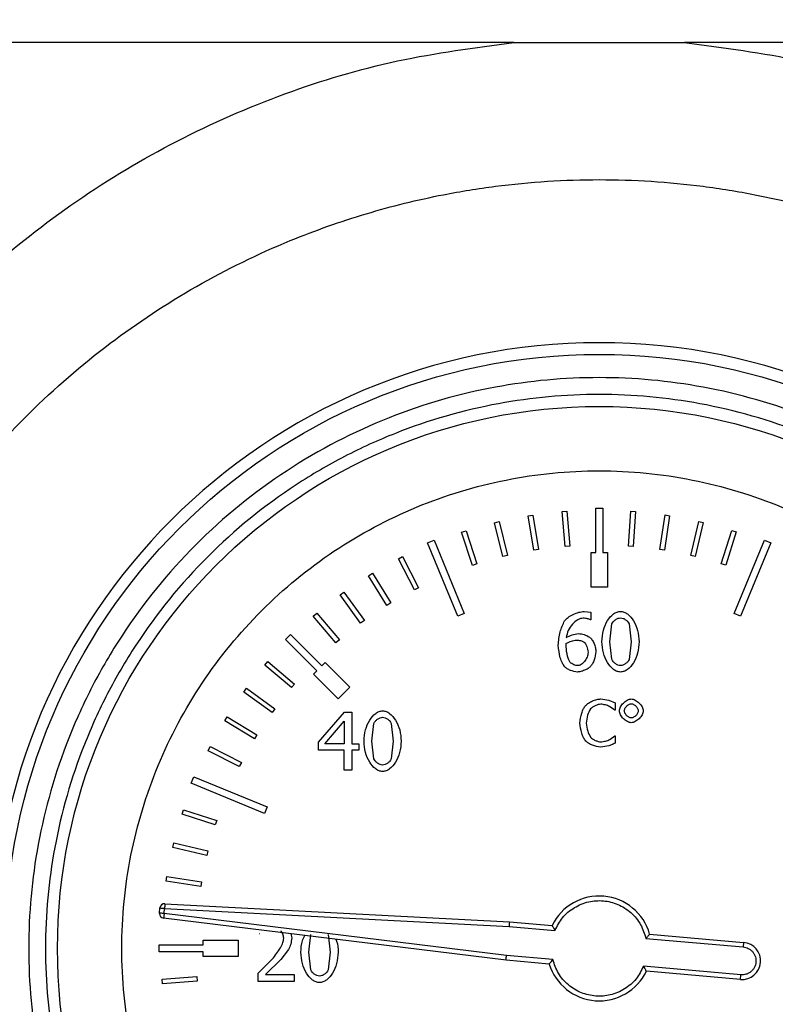
# Model space of a CAD drawing. Units: millimetres. Extents: x 6 to 413, y 7 to 291.
# Drawn here: x 121 to 125, y 219 to 224 of the extents above; entities that cross this region are included whole.
import ezdxf

# ---------------------------------------------------------------- set-up
doc = ezdxf.new("R2010")
doc.units = ezdxf.units.MM
doc.styles.add('SLDTEXTSTYLE2', font='TXT', dxfattribs={"width": 0.75})
doc.dimstyles.new('SLDDIMSTYLE1', dxfattribs={"dimtxt": 3.5, "dimasz": 3.302, "dimexe": 0, "dimexo": 0.0625, "dimgap": 0.875, "dimtad": 1, "dimlfac": 9, "dimrnd": 1e-09, "dimzin": 12, "dimdsep": 46, "dimtxsty": 'SLDTEXTSTYLE2', "dimsah": 1, "dimcen": 0.09, "dimadec": 0, "dimazin": 3, "dimtfac": 1, "dimtofl": 0, "dimtmove": 0, "dimatfit": 3, "dimfxl": 0, "dimfrac": 2, "dimtolj": 1, "dimtzin": 12, "dimarcsym": 0})

# ---------------------------------------------------------------- blocks, each defined once
blk = doc.blocks.new('_D_12')
at = {"color": 7, "linetype": 'Continuous', "lineweight": 0}
for p, q in [((66.8577, 224.3786), (66.8577, 247.5278)), ((233.5244, 224.3786), (233.5244, 247.5278)), ((233.5244, 246.5278), (66.8577, 246.5278))]:
    blk.add_line(p, q, dxfattribs=at)
at = {"color": 7, "linetype": 'Continuous', "lineweight": 18}
for points in [[(66.8577, 246.5278), (70.1597, 246.0198), (70.1597, 247.0358)], [(233.5244, 246.5278), (230.2224, 247.0358), (230.2224, 246.0198)]]:
    blk.add_solid(points, dxfattribs=at)
at = {"color": 7, "linetype": 'Continuous', "lineweight": 18, "insert": (145.0188, 251.0395), "char_height": 3.5, "attachment_point": 1, "style": 'SLDTEXTSTYLE2'}
blk.add_mtext('1500', dxfattribs=at)

msp = doc.modelspace()

# ---------------------------------------------------------------- linework, layer by layer
at = {"color": 7, "linetype": 'Continuous', "lineweight": 25}
for p, q in [((123.39486429, 223.5855135), (110.32051111, 223.58539072)), ((123.39486429, 223.5855135), (124.2093874, 223.58540957)), ((132.63546405, 223.58546142), (124.2093874, 223.58540957)), ((123.46339932, 221.32836035), (123.48533034, 221.33194608)), ((123.49029228, 221.16387769), (123.46339932, 221.32836035)), ((123.48533034, 221.33194608), (123.5122233, 221.16746342)), ((123.62595444, 221.34854521), (123.64809886, 221.35040314)), ((123.63988892, 221.18246207), (123.62595444, 221.34854521)), ((123.64809886, 221.35040314), (123.66203333, 221.18432)), ((123.78546405, 221.36509441), (123.81879738, 221.36509441)), ((123.78546405, 221.1539833), (123.78546405, 221.36509441)), ((123.81879738, 221.36509441), (123.81879738, 221.1539833)), ((123.94114518, 221.18428594), (123.95330418, 221.35050849)), ((123.95330418, 221.35050849), (123.97546719, 221.34888729)), ((123.97546719, 221.34888729), (123.96330819, 221.18266474)), ((124.09095587, 221.16751423), (124.11608972, 221.33227487)), ((124.1380578, 221.32892369), (124.11292395, 221.16416305)), ((124.11608972, 221.33227487), (124.1380578, 221.32892369)), ((123.30292313, 221.29551237), (123.32450616, 221.30080389)), ((123.34260952, 221.13363968), (123.30292313, 221.29551237)), ((123.32450616, 221.30080389), (123.36419255, 221.1389312)), ((124.23899392, 221.13906658), (124.27694836, 221.3013541)), ((124.29858669, 221.29629351), (124.26063225, 221.13400599)), ((124.27694836, 221.3013541), (124.29858669, 221.29629351)), ((123.14551079, 221.25020287), (123.16661336, 221.2571677)), ((123.19774704, 221.09193363), (123.14551079, 221.25020287)), ((123.16661336, 221.2571677), (123.21884961, 221.09889846)), ((124.38435076, 221.09911758), (124.43489284, 221.25793595)), ((124.45606862, 221.25119701), (124.40552654, 221.09237863)), ((124.43489284, 221.25793595), (124.45606862, 221.25119701)), ((122.98309752, 221.19886337), (123.0138935, 221.21161949)), ((123.12766681, 220.84984222), (122.98309752, 221.19886337)), ((123.0138935, 221.21161949), (123.1584628, 220.86259833)), ((123.66203333, 221.18432), (123.63988892, 221.18246207)), ((123.96330819, 221.18266474), (123.94114518, 221.18428594)), ((124.44579864, 220.86259833), (124.59036793, 221.21161949)), ((124.62116392, 221.19886337), (124.47659462, 220.84984222)), ((124.59036793, 221.21161949), (124.62116392, 221.19886337)), ((122.84371734, 221.1233864), (122.86347418, 221.13355961)), ((122.86347418, 221.13355961), (122.93977331, 220.98538329)), ((123.36419255, 221.1389312), (123.34260952, 221.13363968)), ((123.5122233, 221.16746342), (123.49029228, 221.16387769)), ((123.76324183, 221.1539833), (123.78546405, 221.1539833)), ((123.76324183, 220.98731663), (123.76324183, 221.1539833)), ((123.81879738, 221.1539833), (123.84101961, 221.1539833)), ((123.84101961, 221.1539833), (123.84101961, 220.98731663)), ((124.11292395, 221.16416305), (124.09095587, 221.16751423)), ((124.26063225, 221.13400599), (124.23899392, 221.13906658)), ((122.92001646, 220.97521008), (122.84371734, 221.1233864)), ((123.21884961, 221.09889846), (123.19774704, 221.09193363)), ((124.40552654, 221.09237863), (124.38435076, 221.09911758)), ((122.70118846, 221.04265776), (122.7200883, 221.05434635)), ((122.78885291, 220.90090896), (122.70118846, 221.04265776)), ((122.7200883, 221.05434635), (122.80775275, 220.91259756)), ((122.56541652, 220.95101947), (122.58334336, 220.9641517)), ((122.66390827, 220.81656817), (122.56541652, 220.95101947)), ((122.58334336, 220.9641517), (122.68183511, 220.8297004)), ((122.93977331, 220.98538329), (122.92001646, 220.97521008)), ((123.84101961, 220.98731663), (123.76324183, 220.98731663)), ((122.80775275, 220.91259756), (122.78885291, 220.90090896)), ((122.43723481, 220.84903395), (122.45407862, 220.86352923)), ((122.45407862, 220.86352923), (122.56279319, 220.73720061)), ((123.1584628, 220.86259833), (123.12766681, 220.84984222)), ((123.73101235, 220.87209283), (123.76252685, 220.86826607)), ((123.76252685, 220.86826607), (123.76252685, 220.8324746)), ((124.47659462, 220.84984222), (124.44579864, 220.86259833)), ((122.54594938, 220.72270533), (122.43723481, 220.84903395)), ((122.68183511, 220.8297004), (122.66390827, 220.81656817)), ((123.76252685, 220.8324746), (123.76095112, 220.8324746)), ((123.85256827, 220.72780145), (123.86224772, 220.81244039)), ((123.94441051, 220.8128906), (123.95454017, 220.72802656)), ((122.30542136, 220.73823354), (122.32899159, 220.76180376)), ((122.32899159, 220.76180376), (122.47826969, 220.61252567)), ((122.45469946, 220.58895544), (122.30542136, 220.73823354)), ((122.56279319, 220.73720061), (122.54594938, 220.72270533)), ((123.64412238, 220.70281496), (123.64479769, 220.72037304)), ((123.86202262, 220.64406293), (123.85256827, 220.72780145)), ((123.95454017, 220.72802656), (123.94463562, 220.64338762)), ((122.20673749, 220.61658461), (122.22111241, 220.63353126)), ((122.33383736, 220.50877273), (122.20673749, 220.61658461)), ((122.22111241, 220.63353126), (122.34821228, 220.52571938)), ((122.47826969, 220.61252567), (122.49398317, 220.62823915)), ((122.49398317, 220.62823915), (122.6118343, 220.51038802)), ((122.43898598, 220.57324196), (122.45469946, 220.58895544)), ((122.55683711, 220.45539083), (122.43898598, 220.57324196)), ((122.34821228, 220.52571938), (122.33383736, 220.50877273)), ((122.10583654, 220.48754743), (122.11884074, 220.50556737)), ((122.24098606, 220.39001597), (122.10583654, 220.48754743)), ((122.11884074, 220.50556737), (122.25399026, 220.4080359)), ((122.6118343, 220.51038802), (122.55683711, 220.45539083)), ((123.80957815, 220.45504393), (123.84865612, 220.44928128)), ((123.84865612, 220.44928128), (123.87818971, 220.43631531)), ((123.87818971, 220.43631531), (123.87818971, 220.40065891)), ((122.25399026, 220.4080359), (122.24098606, 220.39001597)), ((122.46331099, 220.24941457), (122.58756815, 220.39258043)), ((122.58756815, 220.39258043), (122.62178389, 220.39258043)), ((122.62178389, 220.39258043), (122.62178389, 220.24018533)), ((123.87584863, 220.40065891), (123.85081712, 220.41920744)), ((123.87818971, 220.40065891), (123.87584863, 220.40065891)), ((122.01534646, 220.35100754), (122.02690012, 220.36999017)), ((122.15771616, 220.26435509), (122.01534646, 220.35100754)), ((122.02690012, 220.36999017), (122.16926982, 220.28333772)), ((122.49257445, 220.24018533), (122.58599242, 220.34868524)), ((122.58599242, 220.34868524), (122.58599242, 220.24018533)), ((122.717678, 220.25346644), (122.72735745, 220.33810537)), ((122.80952025, 220.33855558), (122.8196499, 220.25369154)), ((122.16926982, 220.28333772), (122.15771616, 220.26435509)), ((122.46331099, 220.21024656), (122.46331099, 220.24941457)), ((122.58599242, 220.24018533), (122.49257445, 220.24018533)), ((122.62178389, 220.24018533), (122.65487411, 220.24018533)), ((122.65487411, 220.24018533), (122.65487411, 220.21024656)), ((122.72713235, 220.16972792), (122.717678, 220.25346644)), ((122.8196499, 220.25369154), (122.80974535, 220.16905261)), ((123.85243786, 220.26145487), (123.87602871, 220.27928307)), ((123.87602871, 220.27928307), (123.87818971, 220.27928307)), ((123.87818971, 220.27928307), (123.87818971, 220.24398684)), ((121.93582262, 220.20780295), (121.94585484, 220.22763176)), ((122.08453871, 220.13256133), (121.93582262, 220.20780295)), ((121.94585484, 220.22763176), (122.09457093, 220.15239014)), ((122.58599242, 220.21024656), (122.46331099, 220.21024656)), ((122.58599242, 220.11480265), (122.58599242, 220.21024656)), ((122.62178389, 220.21024656), (122.62178389, 220.11480265)), ((122.65487411, 220.21024656), (122.62178389, 220.21024656)), ((123.84865612, 220.23138104), (123.8090379, 220.22489806)), ((122.09457093, 220.15239014), (122.08453871, 220.13256133)), ((122.62178389, 220.11480265), (122.58599242, 220.11480265)), ((121.85560564, 220.05333163), (121.86836176, 220.08412761)), ((122.2046268, 219.90876233), (121.85560564, 220.05333163)), ((121.86836176, 220.08412761), (122.21738291, 219.93955831)), ((121.81155565, 219.9049508), (121.81836998, 219.92610245)), ((121.81836998, 219.92610245), (121.97700732, 219.87499499)), ((122.21738291, 219.93955831), (122.2046268, 219.90876233)), ((121.97019299, 219.85384334), (121.81155565, 219.9049508)), ((121.97700732, 219.87499499), (121.97019299, 219.85384334)), ((121.76757519, 219.74716197), (121.77271283, 219.76878214)), ((121.92972649, 219.70862972), (121.76757519, 219.74716197)), ((121.77271283, 219.76878214), (121.93486413, 219.73024989)), ((121.93486413, 219.73024989), (121.92972649, 219.70862972)), ((121.73608166, 219.58641449), (121.73951106, 219.60837049)), ((121.90075173, 219.56069394), (121.73608166, 219.58641449)), ((121.73951106, 219.60837049), (121.90418113, 219.58264995)), ((121.90418113, 219.58264995), (121.90075173, 219.56069394)), ((121.7041355, 219.43335147), (121.7063002, 219.45809414)), ((121.72627316, 219.43141467), (121.72843786, 219.45615734)), ((121.72843786, 219.45615734), (123.37201724, 219.370021)), ((121.72960088, 219.47834911), (123.37356762, 219.39219247)), ((121.70405094, 219.43141467), (121.7041355, 219.43335147)), ((123.35751708, 219.208734), (121.72356495, 219.40935809)), ((123.35984029, 219.23083785), (121.72627316, 219.43141467)), ((123.37201724, 219.370021), (123.59111352, 219.35085256)), ((123.37356762, 219.39219247), (123.57727784, 219.37437013)), ((121.91324183, 219.3039833), (122.0799085, 219.3039833)), ((121.91324183, 219.28176108), (121.91324183, 219.3039833)), ((122.0799085, 219.3039833), (122.0799085, 219.22620552)), ((122.18282938, 219.33530466), (122.18080344, 219.33530466)), ((122.41648686, 219.24661386), (122.42616631, 219.33125279)), ((122.50832911, 219.331703), (122.51845876, 219.24683896)), ((124.02491558, 219.31252458), (124.48917566, 219.27190709)), ((124.04265252, 219.33327991), (124.49111246, 219.29404475)), ((121.70213072, 219.28176108), (121.71121192, 219.28176108)), ((121.70213072, 219.24842774), (121.70213072, 219.28176108)), ((121.71121109, 219.28222416), (121.8778775, 219.28252098)), ((121.71121192, 219.28176108), (121.71121109, 219.28222416)), ((121.8778775, 219.28252098), (121.87787885, 219.28176108)), ((121.87787885, 219.28176108), (121.91324183, 219.28176108)), ((122.32036764, 219.25966986), (122.28322556, 219.21217302)), ((124.49111246, 219.29404475), (124.48917566, 219.27190709)), ((121.91324183, 219.24842774), (121.70213072, 219.24842774)), ((121.91324183, 219.22620552), (121.91324183, 219.24842774)), ((122.0799085, 219.22620552), (121.91324183, 219.22620552)), ((122.17495075, 219.14734319), (122.24203161, 219.21419895)), ((122.28322556, 219.21217302), (122.2098418, 219.14013988)), ((122.42594121, 219.16287534), (122.41648686, 219.24661386)), ((122.51845876, 219.24683896), (122.50855421, 219.16220003)), ((123.56345098, 219.19071712), (123.35751708, 219.208734)), ((123.58074519, 219.21151118), (123.35984029, 219.23083785)), ((124.4775549, 219.13908113), (124.01329481, 219.17969862)), ((121.71628657, 219.11849117), (121.88241829, 219.13183398)), ((121.71806562, 219.09634027), (121.71628657, 219.11849117)), ((121.88241829, 219.13183398), (121.88419733, 219.10968309)), ((122.17495075, 219.10795007), (122.17495075, 219.14734319)), ((122.2098418, 219.14013988), (122.34625455, 219.14013988)), ((122.34625455, 219.14013988), (122.34625455, 219.10795007)), ((124.4756181, 219.11694347), (124.02715817, 219.15617863)), ((124.4756181, 219.11694347), (124.4775549, 219.13908113)), ((121.88419733, 219.10968309), (121.71806562, 219.09634027)), ((122.34625455, 219.10795007), (122.17495075, 219.10795007))]:
    msp.add_line(p, q, dxfattribs=at)
for radius in [2.83333333, 2.58472091]:
    msp.add_circle((123.80213072, 219.26509441), radius, dxfattribs=at)
for centre, radius, start, end in [((123.80213072, 219.26513345), 2.88888889, 90, 270), ((123.80213072, 219.26513345), 2.88888889, 270, 90), ((123.80213072, 219.26509441), 0.25, 15.82749693, 154.08082118), ((121.72843786, 219.45615734), 0.02222222, 87, 175), ((121.72627316, 219.43141467), 0.02222222, 180, 263), ((124.48336528, 219.20549411), 0.08888889, 265, 85), ((123.80213072, 219.26509441), 0.25, 197.30806002, 334.17250307)]:
    msp.add_arc(centre, radius, start, end, dxfattribs=at)
for points, knots in [([(123.80219066, 214.78797604), (123.61481841, 214.79504688), (123.23934078, 214.80921624), (122.68610908, 214.92061731), (122.15119441, 215.09625379), (121.64349991, 215.34090529), (121.17083092, 215.64755427), (120.74115006, 216.01143096), (120.36229196, 216.42686443), (120.03941259, 216.88624333), (119.77727337, 217.38241373), (119.58087933, 217.90710122), (119.45195579, 218.45175816), (119.39322893, 219.00779655), (119.40451579, 219.56587281), (119.48664868, 220.11728514), (119.6358821, 220.65353749), (119.85273245, 221.16712963), (120.13200835, 221.64951727), (120.46955752, 222.0936903), (120.86185336, 222.49158326), (121.30154859, 222.83775256), (121.78308975, 223.12668175), (122.29740066, 223.35059243), (122.83712869, 223.51247987), (123.20889739, 223.56116175), (123.39486429, 223.5855135)], [0, 0, 0, 0, 0.0415056729, 0.0831737427, 0.1246066108, 0.1661200641, 0.2079019168, 0.2494749496, 0.291043499, 0.3328415253, 0.3744725068, 0.4161990404, 0.4580446142, 0.4998006358, 0.5416249222, 0.5834367912, 0.6251695734, 0.666850779, 0.7088115252, 0.7504156884, 0.7919885493, 0.8338600876, 0.8753468388, 0.9169694326, 0.9584662782, 1, 1, 1, 1]), ([(124.2093874, 223.58540957), (124.39558919, 223.56113593), (124.76771944, 223.51262427), (125.3073607, 223.35044751), (125.82182116, 223.12606406), (126.30267244, 222.83770969), (126.74258962, 222.49209172), (127.13447926, 222.09314962), (127.47229384, 221.64927736), (127.75213618, 221.16694744), (127.96760728, 220.65328349), (128.11837115, 220.11674801), (128.19975875, 219.5649807), (128.21072778, 219.00693021), (128.15238541, 218.45096762), (128.02340278, 217.90602648), (127.82599515, 217.38132319), (127.56398285, 216.88454751), (127.24058809, 216.42479983), (126.8607216, 216.00953129), (126.43069512, 215.64532467), (125.95794836, 215.33913485), (125.44956039, 215.09539408), (124.91507081, 214.91963355), (124.36250306, 214.80845543), (123.988875, 214.79479934), (123.80219066, 214.78797604)], [0, 0, 0, 0, 0.04158229285, 0.08310354881, 0.12464828207, 0.16626776051, 0.20789252774, 0.24953322009, 0.29142348009, 0.33302359202, 0.37481733565, 0.4167047493, 0.45840567753, 0.50022755746, 0.54210200442, 0.58380675275, 0.62561272262, 0.66738999874, 0.70907552993, 0.75073399419, 0.79245519741, 0.83410927577, 0.87555153071, 0.91724081324, 0.95864913486, 1, 1, 1, 1]), ([(123.80222548, 215.26497588), (124.05881074, 215.2796737), (124.57087116, 215.30900576), (125.22586137, 215.51762218), (125.75770918, 215.78069472), (126.17807996, 216.06403253), (126.5548837, 216.39671785), (126.88527658, 216.77546221), (127.16569123, 217.1971619), (127.36955089, 217.61541834), (127.50958498, 218.01456829), (127.59731273, 218.37523375), (127.65056867, 218.74912122), (127.6664121, 219.11755116), (127.64551252, 219.49751723), (127.58792801, 219.87051936), (127.49168866, 220.23950531), (127.35907841, 220.59927863), (127.19658385, 220.932785), (126.99858937, 221.25505506), (126.77836933, 221.5468768), (126.48984473, 221.86021227), (126.13805674, 222.16336318), (125.71732746, 222.4376924), (125.30811191, 222.6360783), (124.91783635, 222.77433522), (124.58839003, 222.85555989), (124.2984495, 222.902429), (124.05018172, 222.92628467), (123.80213699, 222.93418052), (123.55412737, 222.926284), (123.30596369, 222.90244311), (123.01616519, 222.85561265), (122.68689801, 222.77446301), (122.28958873, 222.63380011), (121.87625036, 222.43196144), (121.45674342, 222.15555854), (121.07984688, 221.82960438), (120.74988194, 221.45945924), (120.46729647, 221.04764811), (120.30836612, 220.73430511), (120.22868374, 220.54357365), (120.20769384, 220.49148082), (120.18228783, 220.42526052), (120.14019295, 220.30840917), (120.08215382, 220.1247807), (120.028831, 219.9084411), (119.99162172, 219.70678614), (119.96918995, 219.54519408), (119.95467508, 219.39583627), (119.9465688, 219.259158), (119.94168004, 219.0637762), (119.95035882, 218.80931751), (119.98732105, 218.49770563), (120.04676596, 218.20239818), (120.12535104, 217.92480915), (120.23371836, 217.6277237), (120.38051381, 217.31288239), (120.57530573, 216.98523761), (120.79905313, 216.68171166), (121.07871952, 216.37094309), (121.42489858, 216.06493841), (121.84592067, 215.78099095), (122.37832272, 215.51758405), (123.03358858, 215.30892128), (123.54571307, 215.27964151), (123.80222548, 215.26497588)], [0, 0, 0, 0, 0.031490892, 0.0628455426, 0.0836871515, 0.1044610734, 0.1251648524, 0.1456192216, 0.1665104394, 0.1878304476, 0.203324993, 0.2191839991, 0.2341292892, 0.2505370887, 0.2653370528, 0.2818366586, 0.297880308, 0.3132035145, 0.3299713989, 0.3444018804, 0.3606151113, 0.3756952258, 0.3975894355, 0.4183131367, 0.4379066452, 0.453729516, 0.4693352395, 0.479630646, 0.4898442869, 0.4999821756, 0.5101163996, 0.5203257465, 0.530616188, 0.5462132049, 0.5620258427, 0.5825560455, 0.6029819485, 0.6242640799, 0.6444948074, 0.6648435961, 0.686738607, 0.6884741976, 0.6908272046, 0.6937988108, 0.6973905099, 0.7064408531, 0.7179963456, 0.7253739124, 0.7322052519, 0.7384872354, 0.7442170041, 0.7493919701, 0.7630123571, 0.7760981666, 0.7886431869, 0.8006416867, 0.8120884322, 0.8280414099, 0.8437993087, 0.8593589978, 0.8747176141, 0.8954694467, 0.9162801223, 0.9371471051, 0.9685183029, 1, 1, 1, 1]), ([(123.80213072, 216.54287219), (123.63611254, 216.55166237), (123.29413177, 216.56976926), (122.87497276, 216.69539778), (122.54774987, 216.84371515), (122.22760905, 217.03088716), (121.86344523, 217.32648042), (121.50989469, 217.76182684), (121.2571355, 218.24969804), (121.11127857, 218.75704725), (121.06468804, 219.26510701), (121.11124364, 219.77308969), (121.23184357, 220.19225286), (121.38086299, 220.51947517), (121.56785766, 220.83961614), (121.86353922, 221.20377988), (122.29885725, 221.55733045), (122.78673584, 221.81008962), (123.29408318, 221.95594656), (123.80214341, 222.00253709), (124.31012596, 221.95598149), (124.72928917, 221.83538156), (125.05651148, 221.68636213), (125.37665244, 221.49936747), (125.74081619, 221.20368591), (126.09436675, 220.76836788), (126.34712593, 220.28048928), (126.49298287, 219.77314197), (126.5395734, 219.26508162), (126.49301779, 218.75709954), (126.37241786, 218.33793478), (126.22339844, 218.01071578), (126.03640377, 217.69056101), (125.7407223, 217.3265053), (125.30540389, 216.97250984), (124.81752663, 216.7213465), (124.31017463, 216.56989697), (123.96816359, 216.55170411), (123.80213072, 216.54287219)], [0, 0, 0, 0, 0.0291241983, 0.0599929248, 0.0760913082, 0.092186266, 0.12502064, 0.1578550141, 0.1900070752, 0.2208758017, 0.25, 0.2791241983, 0.3099929248, 0.3260913082, 0.342186266, 0.37502064, 0.4078550141, 0.4400070752, 0.4708758017, 0.5, 0.5291241983, 0.5599929248, 0.5760913082, 0.592186266, 0.62502064, 0.6578550141, 0.6900070752, 0.7208758017, 0.75, 0.7791241983, 0.8099929248, 0.8260913082, 0.842186266, 0.87502064, 0.9078550141, 0.9400070752, 0.9708758017, 1, 1, 1, 1]), ([(123.80213072, 216.6232073), (123.64101192, 216.63173799), (123.30912336, 216.64931036), (122.90235223, 216.77122705), (122.5847855, 216.91516177), (122.27408688, 217.09681681), (121.9206789, 217.38362023), (121.63380166, 217.73703812), (121.4523152, 218.04773113), (121.30769626, 218.36529741), (121.19065095, 218.77208694), (121.14548205, 219.26509444), (121.19065096, 219.75810176), (121.30769078, 220.1648729), (121.45230628, 220.48243963), (121.63378922, 220.79313825), (121.92067888, 221.14654623), (122.27407172, 221.43342347), (122.58476794, 221.61490993), (122.90233345, 221.75952887), (123.30912333, 221.87657418), (123.80213073, 221.92174308), (124.29513808, 221.87657417), (124.7019092, 221.75953435), (125.01947594, 221.61491885), (125.33017456, 221.4334359), (125.68358254, 221.14654625), (125.97045978, 220.79315341), (126.15194623, 220.48245719), (126.29656518, 220.16489168), (126.41361049, 219.75810179), (126.45877939, 219.26509443), (126.41361048, 218.77208697), (126.29657065, 218.3653162), (126.15195516, 218.0477487), (125.97047221, 217.73705328), (125.68358256, 217.38362024), (125.33018972, 217.09682924), (125.0194935, 216.91517071), (124.70192799, 216.77123267), (124.2951381, 216.64931037), (123.96324953, 216.631738), (123.80213072, 216.6232073)], [0, 0, 0, 0, 0.0291193902, 0.0599830205, 0.0760752688, 0.0921710463, 0.1249999997, 0.1578289531, 0.1739212017, 0.1900169795, 0.2208806098, 0.25, 0.2791193902, 0.3099830205, 0.3260752688, 0.3421710463, 0.3749999997, 0.4078289531, 0.4239212017, 0.4400169795, 0.4708806098, 0.5, 0.5291193902, 0.5599830205, 0.5760752688, 0.5921710463, 0.6249999997, 0.6578289531, 0.6739212017, 0.6900169795, 0.7208806098, 0.75, 0.7791193902, 0.8099830205, 0.8260752688, 0.8421710463, 0.8749999997, 0.9078289531, 0.9239212017, 0.9400169795, 0.9708806098, 1, 1, 1, 1]), ([(123.63691907, 220.82729722), (123.64224777, 220.83289389), (123.65410775, 220.84535027), (123.67801274, 220.85819173), (123.70388247, 220.86910761), (123.7223215, 220.87113654), (123.73101235, 220.87209283)], [0, 0, 0, 0, 0.2161055702, 0.4809813374, 0.7553715051, 1, 1, 1, 1]), ([(123.81475087, 220.72780145), (123.81622522, 220.74612961), (123.81905256, 220.78127733), (123.83895837, 220.82739664), (123.86308427, 220.85674084), (123.88607754, 220.87057162), (123.89801169, 220.87190921), (123.90366677, 220.87254304)], [0, 0, 0, 0, 0.2984924506, 0.5724159461, 0.8059181751, 0.9080330465, 1, 1, 1, 1]), ([(123.90366677, 220.87254304), (123.90932538, 220.87188508), (123.92132262, 220.8704901), (123.94432769, 220.85627183), (123.96820766, 220.82654374), (123.98796285, 220.78069757), (123.99086156, 220.74595633), (123.99235757, 220.72802656)], [0, 0, 0, 0, 0.0923506415, 0.1957994428, 0.4320657181, 0.7068919555, 1, 1, 1, 1]), ([(123.60653009, 220.71114379), (123.6083711, 220.73267731), (123.61183491, 220.7731919), (123.6289164, 220.81003584), (123.63691907, 220.82729722)], [0, 0, 0, 0, 0.5315002043, 1, 1, 1, 1]), ([(123.72606007, 220.83990302), (123.72165813, 220.83946651), (123.71225319, 220.8385339), (123.69356109, 220.82958181), (123.67233601, 220.81111892), (123.65218471, 220.78201695), (123.64724985, 220.75873118), (123.64479769, 220.74716036)], [0, 0, 0, 0, 0.0999104967, 0.2134630862, 0.4635264724, 0.7334235558, 1, 1, 1, 1]), ([(123.76095112, 220.8324746), (123.75588133, 220.83423951), (123.7445746, 220.83817561), (123.73264216, 220.83928891), (123.72606007, 220.83990302)], [0, 0, 0, 0, 0.4483873263, 1, 1, 1, 1]), ([(123.86224772, 220.81244039), (123.8643057, 220.81617846), (123.86862445, 220.82402297), (123.87919965, 220.83289943), (123.89085591, 220.84006734), (123.89964604, 220.84119023), (123.90366677, 220.84170385)], [0, 0, 0, 0, 0.23971378331, 0.5030498099, 0.77268799981, 1, 1, 1, 1]), ([(123.90366677, 220.84170385), (123.90779646, 220.84112324), (123.91647792, 220.83990269), (123.92805034, 220.83282019), (123.93837917, 220.82421719), (123.94250137, 220.81647589), (123.94441051, 220.8128906)], [0, 0, 0, 0, 0.2376369406, 0.4995614273, 0.768227723, 1, 1, 1, 1]), ([(123.64479769, 220.74716036), (123.65382378, 220.75211883), (123.67193592, 220.76206871), (123.69238893, 220.76503247), (123.7026493, 220.76651926)], [0, 0, 0, 0, 0.4983443222, 1, 1, 1, 1]), ([(123.7026493, 220.76651926), (123.7121697, 220.76563439), (123.73123409, 220.76386244), (123.74803713, 220.75468241), (123.75644905, 220.75008671)], [0, 0, 0, 0, 0.4993812267, 1, 1, 1, 1]), ([(123.63714417, 220.60849657), (123.63330039, 220.61411135), (123.62421844, 220.62737775), (123.61217593, 220.66189071), (123.60882544, 220.69111967), (123.60653009, 220.71114379)], [0, 0, 0, 0, 0.18771173793, 0.44351912279, 1, 1, 1, 1]), ([(123.64479769, 220.72037304), (123.65277001, 220.72431107), (123.66846359, 220.73206312), (123.68579392, 220.73448735), (123.69432047, 220.73568008)], [0, 0, 0, 0, 0.5079982251, 1, 1, 1, 1]), ([(123.69432047, 220.73568008), (123.70056123, 220.73503487), (123.71032529, 220.7340254), (123.7223853, 220.7305512), (123.72765447, 220.72735482), (123.72988683, 220.72600063)], [0, 0, 0, 0, 0.505158045, 0.7903528552, 1, 1, 1, 1]), ([(123.72988683, 220.72600063), (123.73236785, 220.72334993), (123.73805012, 220.71727904), (123.74547182, 220.70089854), (123.74746423, 220.68693418), (123.74879553, 220.67760336)], [0, 0, 0, 0, 0.20455609, 0.4684937856, 1, 1, 1, 1]), ([(123.75644905, 220.75008671), (123.76040163, 220.74606333), (123.769206, 220.73710124), (123.77772152, 220.71906603), (123.78478048, 220.69953486), (123.78602168, 220.68574694), (123.78661293, 220.67917909)], [0, 0, 0, 0, 0.2133605828, 0.4752612491, 0.7500415533, 1, 1, 1, 1]), ([(123.90366677, 220.58328498), (123.89798263, 220.58393533), (123.88595704, 220.58531124), (123.8628786, 220.59939925), (123.8388906, 220.62902885), (123.8191089, 220.67494214), (123.81623706, 220.70977523), (123.81475087, 220.72780145)], [0, 0, 0, 0, 0.0926269936, 0.1959650119, 0.4314701538, 0.7057841538, 1, 1, 1, 1]), ([(123.99235757, 220.72802656), (123.99087667, 220.70976278), (123.9880318, 220.67467745), (123.96815172, 220.62860753), (123.9441189, 220.59919786), (123.92119834, 220.58527531), (123.90929681, 220.58392415), (123.90366677, 220.58328498)], [0, 0, 0, 0, 0.2978562015, 0.5721916711, 0.8061904416, 0.9083180359, 1, 1, 1, 1]), ([(123.66393149, 220.6294312), (123.66155916, 220.63313036), (123.65573197, 220.64221664), (123.64779749, 220.66685854), (123.64563489, 220.68801688), (123.64412238, 220.70281496)], [0, 0, 0, 0, 0.17109682586, 0.42026767782, 1, 1, 1, 1]), ([(123.74879553, 220.67760336), (123.7477867, 220.66960724), (123.74577795, 220.65368565), (123.73332034, 220.63347309), (123.71972456, 220.6207705), (123.70759213, 220.61461408), (123.70146142, 220.6139733), (123.69859744, 220.61367396)], [0, 0, 0, 0, 0.2727658703, 0.5431219955, 0.790765066, 0.9022553263, 1, 1, 1, 1]), ([(123.78661293, 220.67917909), (123.78444867, 220.66620798), (123.78116988, 220.64655703), (123.77094013, 220.62329187), (123.76369021, 220.61364203), (123.76050092, 220.60939699)], [0, 0, 0, 0, 0.5209820258, 0.7892763455, 1, 1, 1, 1]), ([(123.69859744, 220.61367396), (123.69580062, 220.61393913), (123.68957224, 220.61452966), (123.68032666, 220.61823122), (123.6711346, 220.6227327), (123.66618691, 220.62733379), (123.66393149, 220.6294312)], [0, 0, 0, 0, 0.2159265942, 0.4808569539, 0.7633481873, 1, 1, 1, 1]), ([(123.90366677, 220.61412416), (123.8993795, 220.61473931), (123.89039158, 220.6160289), (123.8785686, 220.62338516), (123.86818426, 220.63241644), (123.86399826, 220.64032866), (123.86202262, 220.64406293)], [0, 0, 0, 0, 0.2399575108, 0.5030509184, 0.7654583134, 1, 1, 1, 1]), ([(123.94463562, 220.64338762), (123.94262575, 220.63964885), (123.93840637, 220.6317999), (123.92791274, 220.62293688), (123.91636645, 220.61576836), (123.90764724, 220.6146395), (123.90366677, 220.61412416)], [0, 0, 0, 0, 0.2399580232, 0.5037531064, 0.7734549454, 1, 1, 1, 1]), ([(123.69837234, 220.58328498), (123.68709891, 220.58523965), (123.66987413, 220.58822622), (123.64945132, 220.59813508), (123.64099349, 220.6052558), (123.63714417, 220.60849657)], [0, 0, 0, 0, 0.5079092161, 0.7760399122, 1, 1, 1, 1]), ([(123.76050092, 220.60939699), (123.75667264, 220.60613448), (123.74801854, 220.59875934), (123.73199746, 220.59137173), (123.71521459, 220.58502381), (123.70370303, 220.58383533), (123.69837234, 220.58328498)], [0, 0, 0, 0, 0.2192179922, 0.4955581927, 0.7664068272, 1, 1, 1, 1]), ([(123.73736493, 220.42442984), (123.74180581, 220.42833228), (123.75160914, 220.43694697), (123.77006669, 220.44568363), (123.78959956, 220.45302199), (123.80321951, 220.4544004), (123.80957815, 220.45504393)], [0, 0, 0, 0, 0.2210432265, 0.4879563938, 0.760946143, 1, 1, 1, 1]), ([(123.80939806, 220.42983233), (123.80538712, 220.42939865), (123.79623855, 220.42840948), (123.78298408, 220.42270559), (123.76997593, 220.41623897), (123.76322783, 220.40981186), (123.76023545, 220.40696181)], [0, 0, 0, 0, 0.2178368623, 0.4968649462, 0.7768889419, 1, 1, 1, 1]), ([(123.85081712, 220.41920744), (123.84455696, 220.42186936), (123.83130044, 220.42750625), (123.81696424, 220.42902879), (123.80939806, 220.42983233)], [0, 0, 0, 0, 0.4722325705, 1, 1, 1, 1]), ([(123.89835899, 220.39813775), (123.89866538, 220.40120264), (123.89932906, 220.40784152), (123.90537263, 220.42102968), (123.91705595, 220.4362064), (123.93226587, 220.44785519), (123.94549995, 220.45390338), (123.95217374, 220.45455979), (123.95526516, 220.45486384)], [0, 0, 0, 0, 0.106789639, 0.2313173629, 0.4992376426, 0.7675159628, 0.892308807, 1, 1, 1, 1]), ([(123.92176976, 220.39813775), (123.92194507, 220.39999279), (123.92232132, 220.40397411), (123.92586194, 220.41187061), (123.93267041, 220.42097206), (123.94163551, 220.42799426), (123.9494788, 220.43159014), (123.95343865, 220.43198929), (123.95526516, 220.43217341)], [0, 0, 0, 0, 0.1086061272, 0.2330925334, 0.5009083925, 0.7680077438, 0.8929918965, 1, 1, 1, 1]), ([(123.95526516, 220.45486384), (123.95832949, 220.45455754), (123.96496798, 220.45389398), (123.97815328, 220.44785536), (123.99332295, 220.43619425), (124.00497274, 220.42102921), (124.01102804, 220.4078501), (124.01168658, 220.40120992), (124.01199126, 220.39813775)], [0, 0, 0, 0, 0.1069639383, 0.2317243997, 0.4999915142, 0.7682586288, 0.8927814607, 1, 1, 1, 1]), ([(123.95526516, 220.43217341), (123.95709338, 220.43199303), (123.96102425, 220.43160521), (123.96879566, 220.4279573), (123.97770374, 220.42096463), (123.98451976, 220.41185723), (123.98801165, 220.40394778), (123.98840099, 220.39997115), (123.98858049, 220.39813775)], [0, 0, 0, 0, 0.1073505835, 0.2308165309, 0.497895029, 0.7662935775, 0.8922508496, 1, 1, 1, 1]), ([(122.6798606, 220.25346644), (122.68133495, 220.27179459), (122.68416229, 220.30694231), (122.7040681, 220.35306162), (122.728194, 220.38240583), (122.75118727, 220.3962366), (122.76312142, 220.39757419), (122.7687765, 220.39820802)], [0, 0, 0, 0, 0.2984924506, 0.5724159461, 0.8059181751, 0.9080330465, 1, 1, 1, 1]), ([(122.7687765, 220.39820802), (122.77443511, 220.39755006), (122.78643235, 220.39615508), (122.80943743, 220.38193681), (122.83331739, 220.35220872), (122.85307258, 220.30636255), (122.85597129, 220.27162132), (122.8574673, 220.25369154)], [0, 0, 0, 0, 0.09235064149, 0.19579944278, 0.43206571809, 0.70689195548, 1, 1, 1, 1]), ([(123.70963217, 220.33979091), (123.71173104, 220.35566311), (123.71486391, 220.3793546), (123.72585601, 220.40763864), (123.7338371, 220.41928283), (123.73736493, 220.42442984)], [0, 0, 0, 0, 0.5310934318, 0.792731975, 1, 1, 1, 1]), ([(123.76023545, 220.40696181), (123.75515344, 220.39721339), (123.74417687, 220.37615785), (123.74173673, 220.35249707), (123.74042634, 220.33979091)], [0, 0, 0, 0, 0.4629860663, 1, 1, 1, 1]), ([(123.95526516, 220.34141165), (123.95221455, 220.34171744), (123.94559498, 220.34238097), (123.93241177, 220.3483992), (123.91718272, 220.36001627), (123.90544049, 220.37516727), (123.89932988, 220.38837864), (123.89866623, 220.39504942), (123.89835899, 220.39813775)], [0, 0, 0, 0, 0.1063426124, 0.230754046, 0.4989967702, 0.7675348367, 0.8923769777, 1, 1, 1, 1]), ([(123.95526516, 220.36410209), (123.9534508, 220.36428201), (123.94953894, 220.36466993), (123.94176965, 220.36829713), (123.93280196, 220.37524567), (123.92589309, 220.38433934), (123.92234644, 220.39228129), (123.92195187, 220.39628834), (123.92176976, 220.39813775)], [0, 0, 0, 0, 0.1063028107, 0.2291939964, 0.4962320429, 0.7650780043, 0.8915746783, 1, 1, 1, 1]), ([(124.01199126, 220.39813775), (124.01168496, 220.39507342), (124.01102139, 220.38843493), (124.00498277, 220.37524963), (123.99332167, 220.36007997), (123.97815663, 220.34843018), (123.96497752, 220.34237488), (123.95833734, 220.34171634), (123.95526516, 220.34141165)], [0, 0, 0, 0, 0.1069639383, 0.2317243997, 0.4999915142, 0.7682586288, 0.8927814607, 1, 1, 1, 1]), ([(123.98858049, 220.39813775), (123.98840435, 220.39630021), (123.98802515, 220.39234426), (123.98448183, 220.38447854), (123.97770014, 220.37538167), (123.96878981, 220.36832624), (123.96100091, 220.36469388), (123.957072, 220.36428851), (123.95526516, 220.36410209)], [0, 0, 0, 0, 0.10799036039, 0.23248776813, 0.50119329731, 0.76895121095, 0.8937450828, 1, 1, 1, 1]), ([(122.72735745, 220.33810537), (122.72941543, 220.34184344), (122.73373418, 220.34968795), (122.74430938, 220.35856441), (122.75596564, 220.36573232), (122.76475577, 220.36685521), (122.7687765, 220.36736883)], [0, 0, 0, 0, 0.2397137833, 0.5030498099, 0.7726879998, 1, 1, 1, 1]), ([(122.7687765, 220.36736883), (122.77290619, 220.36678823), (122.78158765, 220.36556767), (122.79316007, 220.35848517), (122.8034889, 220.34988218), (122.8076111, 220.34214087), (122.80952025, 220.33855558)], [0, 0, 0, 0, 0.2376369406, 0.4995614273, 0.768227723, 1, 1, 1, 1]), ([(123.73754501, 220.25407148), (123.73402773, 220.25913704), (123.72594579, 220.2707766), (123.71501613, 220.29949967), (123.71179391, 220.32361334), (123.70963217, 220.33979091)], [0, 0, 0, 0, 0.2022946118, 0.464829364, 1, 1, 1, 1]), ([(123.74042634, 220.33979091), (123.74176991, 220.32687335), (123.74424345, 220.3030919), (123.75571522, 220.28217522), (123.76095578, 220.27262001)], [0, 0, 0, 0, 0.5431776907, 1, 1, 1, 1]), ([(122.7687765, 220.10894996), (122.76309236, 220.10960031), (122.75106677, 220.11097622), (122.72798833, 220.12506424), (122.70400033, 220.15469383), (122.68421863, 220.20060712), (122.68134679, 220.23544021), (122.6798606, 220.25346644)], [0, 0, 0, 0, 0.09262699362, 0.19596501192, 0.43147015382, 0.70578415381, 1, 1, 1, 1]), ([(122.8574673, 220.25369154), (122.8559864, 220.23542776), (122.85314153, 220.20034243), (122.83326145, 220.15427251), (122.80922863, 220.12486284), (122.78630807, 220.11094029), (122.77440654, 220.10958913), (122.7687765, 220.10894996)], [0, 0, 0, 0, 0.2978562015, 0.5721916711, 0.8061904416, 0.9083180359, 1, 1, 1, 1]), ([(123.8090379, 220.22489806), (123.7958681, 220.22716827), (123.77574464, 220.23063715), (123.7518392, 220.24202116), (123.74199983, 220.25031596), (123.73754501, 220.25407148)], [0, 0, 0, 0, 0.5089486608, 0.7776740898, 1, 1, 1, 1]), ([(123.76095578, 220.27262001), (123.7638774, 220.26985644), (123.77051668, 220.26357633), (123.78329965, 220.2573241), (123.79639575, 220.25180373), (123.80540709, 220.25087925), (123.80939806, 220.25046982)], [0, 0, 0, 0, 0.2209816608, 0.5021741444, 0.7795210799, 1, 1, 1, 1]), ([(123.80939806, 220.25046982), (123.81720932, 220.25134013), (123.83207796, 220.25299675), (123.84588457, 220.25873243), (123.85243786, 220.26145487)], [0, 0, 0, 0, 0.52535086374, 1, 1, 1, 1]), ([(123.87818971, 220.24398684), (123.87489458, 220.24245989), (123.87066296, 220.24049897), (123.86613683, 220.23841215), (123.86473548, 220.23776914), (123.8592285, 220.23527782), (123.85385332, 220.23329663), (123.84865612, 220.23138104)], [0, 0, 0, 0, 0.3391595112, 0.4355500462, 0.4654481652, 0.483148463, 1, 1, 1, 1]), ([(122.7687765, 220.13978915), (122.76448923, 220.14040429), (122.75550131, 220.14169388), (122.74367833, 220.14905015), (122.73329399, 220.15808143), (122.72910799, 220.16599364), (122.72713235, 220.16972792)], [0, 0, 0, 0, 0.2399575108, 0.5030509184, 0.7654583134, 1, 1, 1, 1]), ([(122.80974535, 220.16905261), (122.80773548, 220.16531383), (122.8035161, 220.15746488), (122.79302247, 220.14860186), (122.78147618, 220.14143334), (122.77275697, 220.14030449), (122.7687765, 220.13978915)], [0, 0, 0, 0, 0.2399580232, 0.5037531064, 0.7734549454, 1, 1, 1, 1]), ([(123.59111352, 219.35085256), (123.60194526, 219.37185039), (123.62418132, 219.41495604), (123.68153258, 219.46285817), (123.74989448, 219.49082628), (123.82249998, 219.49563688), (123.8931372, 219.47817027), (123.95553616, 219.43864896), (124.00359986, 219.38143304), (124.01793337, 219.33509634), (124.02491558, 219.31252458)], [0, 0, 0, 0, 0.12178117949, 0.25, 0.37821882051, 0.5, 0.62178117949, 0.75, 0.87821882051, 1, 1, 1, 1]), ([(122.29695687, 219.31324451), (122.29586862, 219.31991658), (122.29422846, 219.32997238), (122.28889838, 219.34172849), (122.28492504, 219.3462161), (122.28322556, 219.34813556)], [0, 0, 0, 0, 0.5301679974, 0.7990419232, 1, 1, 1, 1]), ([(123.57727784, 219.37437013), (123.57733373, 219.37427691), (123.57744807, 219.37408622), (123.57833395, 219.37254747), (123.57973052, 219.37008656), (123.58201229, 219.36608718), (123.58583465, 219.35968419), (123.58918822, 219.35407361), (123.59111352, 219.35085256)], [0, 0, 0, 0, 0.1148681266, 0.234978527, 0.3622992489, 0.4984860338, 0.7120784408, 1, 1, 1, 1]), ([(122.24203161, 219.21419895), (122.25599437, 219.23164794), (122.27574722, 219.25633271), (122.29354388, 219.29082138), (122.29595101, 219.30663601), (122.29695687, 219.31324451)], [0, 0, 0, 0, 0.583991396, 0.8261615958, 1, 1, 1, 1]), ([(122.33477427, 219.31527044), (122.33372023, 219.30528045), (122.33168786, 219.2860181), (122.32404615, 219.26823173), (122.32036764, 219.25966986)], [0, 0, 0, 0, 0.5186279728, 1, 1, 1, 1]), ([(122.3302418, 219.33486754), (122.33122714, 219.33273169), (122.33407313, 219.32656264), (122.33449709, 219.31973452), (122.33477427, 219.31527044)], [0, 0, 0, 0, 0.3462199915, 1, 1, 1, 1]), ([(122.37866946, 219.24661386), (122.37960237, 219.26516208), (122.38101109, 219.29317046), (122.3931368, 219.31819111), (122.3972324, 219.32664213)], [0, 0, 0, 0, 0.66223830035, 1, 1, 1, 1]), ([(122.54522354, 219.3084711), (122.54648769, 219.30566286), (122.55511644, 219.2864946), (122.55574214, 219.26509954), (122.55627616, 219.24683896)], [0, 0, 0, 0, 0.1465049902, 1, 1, 1, 1]), ([(124.04265252, 219.33327991), (124.04258115, 219.33319781), (124.04243513, 219.33302986), (124.04129331, 219.33166812), (124.03948719, 219.32948661), (124.03654084, 219.32594386), (124.03165724, 219.32030269), (124.0273746, 219.31536164), (124.02491558, 219.31252458)], [0, 0, 0, 0, 0.11483508036, 0.23492954926, 0.36225763501, 0.49847934915, 0.71203576917, 1, 1, 1, 1]), ([(124.48917566, 219.27190709), (124.49744874, 219.27028457), (124.51021325, 219.26778119), (124.52497293, 219.25816144), (124.53477032, 219.24866465), (124.54249135, 219.23733561), (124.54914714, 219.22115881), (124.55139019, 219.1995428), (124.5454332, 219.17866376), (124.53607638, 219.16388569), (124.52652321, 219.15407844), (124.51521362, 219.14641117), (124.4990092, 219.1394922), (124.48598395, 219.13924263), (124.4775549, 219.13908113)], [0, 0, 0, 0, 0.1197214832, 0.1847180451, 0.2499998715, 0.3149965616, 0.3802785168, 0.5, 0.6197214832, 0.6847180451, 0.7499998715, 0.8149965616, 0.8802785168, 1, 1, 1, 1]), ([(122.46758536, 219.10209738), (122.46190122, 219.10274773), (122.44987563, 219.10412364), (122.42679719, 219.11821166), (122.40280919, 219.14784125), (122.38302749, 219.19375454), (122.38015565, 219.22858763), (122.37866946, 219.24661386)], [0, 0, 0, 0, 0.0926269936, 0.1959650119, 0.4314701538, 0.7057841538, 1, 1, 1, 1]), ([(122.55627616, 219.24683896), (122.55479526, 219.22857518), (122.55195039, 219.19348985), (122.53207031, 219.14741993), (122.50803749, 219.11801026), (122.48511693, 219.10408771), (122.4732154, 219.10273655), (122.46758536, 219.10209738)], [0, 0, 0, 0, 0.2978562015, 0.5721916711, 0.8061904416, 0.9083180359, 1, 1, 1, 1]), ([(123.56345098, 219.19071712), (123.56352017, 219.19079885), (123.56366163, 219.19096597), (123.56476853, 219.19232154), (123.56652029, 219.19449421), (123.56938371, 219.19803087), (123.57414841, 219.20368531), (123.5783394, 219.20865714), (123.58074519, 219.21151118)], [0, 0, 0, 0, 0.115141371, 0.2354194525, 0.3627040881, 0.4985760868, 0.7121627269, 1, 1, 1, 1]), ([(124.01329481, 219.17969862), (124.00262263, 219.15887731), (123.98072605, 219.11615734), (123.92430878, 219.06840213), (123.85695162, 219.04005822), (123.78516013, 219.03434838), (123.71497648, 219.05050001), (123.65249086, 219.08839342), (123.6036673, 219.14388872), (123.58825634, 219.18935254), (123.58074519, 219.21151118)], [0, 0, 0, 0, 0.1218476527, 0.25, 0.3781523473, 0.5, 0.6218476527, 0.75, 0.8781523473, 1, 1, 1, 1]), ([(122.46758536, 219.13293657), (122.46329809, 219.13355171), (122.45431017, 219.1348413), (122.44248719, 219.14219757), (122.43210285, 219.15122885), (122.42791685, 219.15914106), (122.42594121, 219.16287534)], [0, 0, 0, 0, 0.2399575108, 0.5030509184, 0.7654583134, 1, 1, 1, 1]), ([(122.50855421, 219.16220003), (122.50654434, 219.15846125), (122.50232496, 219.1506123), (122.49183133, 219.14174928), (122.48028504, 219.13458076), (122.47156583, 219.13345191), (122.46758536, 219.13293657)], [0, 0, 0, 0, 0.23995802319, 0.50375310645, 0.77345494541, 1, 1, 1, 1]), ([(124.02715817, 219.15617863), (124.02710214, 219.15627189), (124.02698753, 219.15646269), (124.02609956, 219.1580022), (124.02469972, 219.16046425), (124.0224129, 219.16446491), (124.01858309, 219.17086837), (124.01522356, 219.17647804), (124.01329481, 219.17969862)], [0, 0, 0, 0, 0.1148488009, 0.2349476373, 0.3622711467, 0.4984800439, 0.7120707268, 1, 1, 1, 1])]:
    msp.add_open_spline(points, degree=3, knots=knots, dxfattribs=at)
for points in [[(123.80213072, 216.98731663), (123.95120969, 216.99579387), (124.24936763, 217.01274833), (124.67941748, 217.14819101), (125.07575368, 217.35870047), (125.42314528, 217.64415554), (125.70824219, 217.99145116), (125.92008831, 218.38781309), (126.0505425, 218.81785604), (126.09459149, 219.2650948), (126.0505425, 219.71233122), (125.92008831, 220.1423812), (125.70824219, 220.53871737), (125.42314528, 220.88610897), (125.07575368, 221.17120588), (124.67941748, 221.383052), (124.24936763, 221.51350619), (123.80213072, 221.55755519), (123.35489381, 221.51350619), (122.92484396, 221.383052), (122.52850775, 221.17120588), (122.18111616, 220.88610897), (121.89601925, 220.53871737), (121.68417313, 220.1423812), (121.55371893, 219.71233122), (121.50966994, 219.2650948), (121.55371893, 218.81785604), (121.68417313, 218.38781309), (121.89601925, 217.99145116), (122.18111616, 217.64415554), (122.52850775, 217.35870047), (122.92484396, 217.14819101), (123.35489381, 217.01274833), (123.65305175, 216.99579387), (123.80213072, 216.98731663)], [(121.7063002, 219.45809414), (121.70663297, 219.45806502), (121.70729849, 219.4580068), (121.71241781, 219.45755892), (121.7197353, 219.45691872), (121.72553701, 219.45641114), (121.72843786, 219.45615734)], [(121.72960088, 219.47834911), (121.7295834, 219.47801553), (121.72954844, 219.47734838), (121.72927949, 219.47221655), (121.72889506, 219.46488117), (121.72859026, 219.45906529), (121.72843786, 219.45615734)], [(121.72627316, 219.43141467), (121.72337231, 219.43166846), (121.7175706, 219.43217605), (121.71025311, 219.43281625), (121.70513379, 219.43326413), (121.70446826, 219.43332235), (121.7041355, 219.43335147)], [(121.72627316, 219.43141467), (121.72591828, 219.42852444), (121.72520853, 219.42274399), (121.72431335, 219.41545329), (121.72368708, 219.41035273), (121.72360566, 219.40968964), (121.72356495, 219.40935809)], [(123.37356762, 219.39219247), (123.3735707, 219.39185688), (123.37357688, 219.39118572), (123.3732256, 219.38605795), (123.37268201, 219.37873201), (123.37223883, 219.37292467), (123.37201724, 219.370021)], [(123.35751708, 219.208734), (123.3575257, 219.20906948), (123.35754296, 219.20974045), (123.35807298, 219.21485284), (123.35887191, 219.22215534), (123.3595175, 219.22794368), (123.35984029, 219.23083785)]]:
    msp.add_open_spline(points, degree=3, dxfattribs=at)

# ---------------------------------------------------------------- dimensions: what is measured, and where the dimension line sits
at = {"color": 7, "linetype": 'Continuous', "lineweight": 18}
dim = msp.add_linear_dim(base=(66.85768627, 246.52777648), p1=(233.52435294, 223.37862593), p2=(66.85768627, 223.37862593), angle=0, dimstyle='SLDDIMSTYLE1', dxfattribs=at)
dim.commit()
dim.dimension.update_dxf_attribs({"geometry": '_D_12', "text_midpoint": (150.19101961, 246.52777648), "dimtype": 160})

doc.saveas('drawing.dxf')
